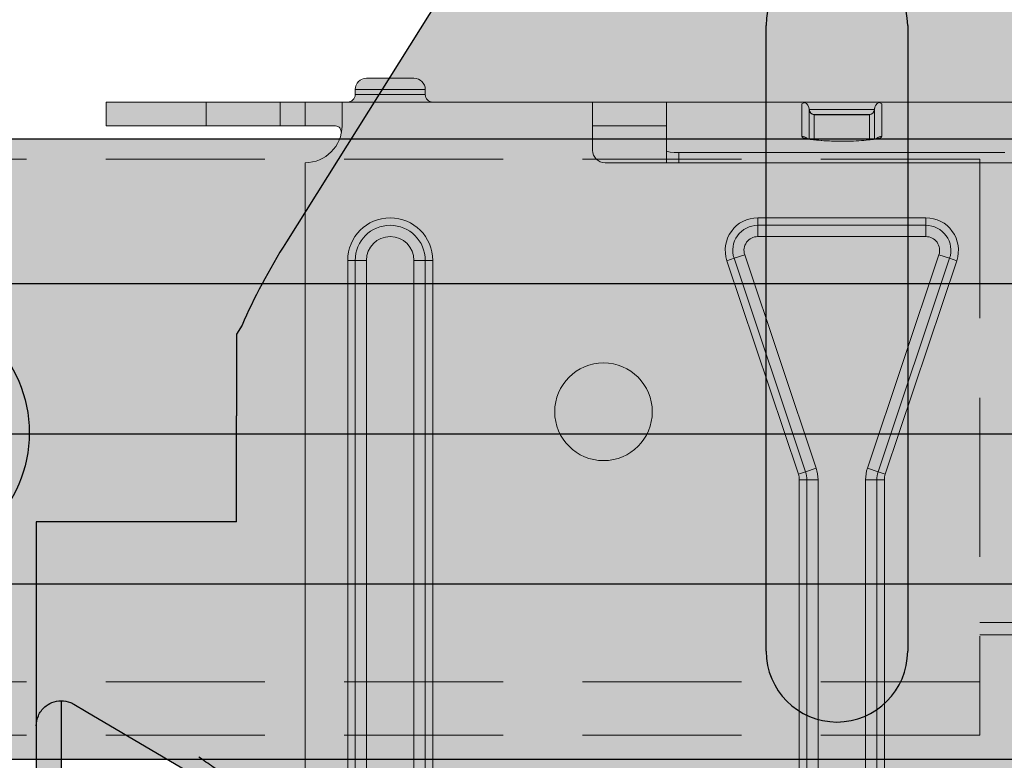
# Model space of a CAD drawing. Units: metres. Extents: x 4152 to 9704, y -1558 to 3329.
# Drawn here: x 6115 to 6155, y 418 to 448 of the extents above; entities that cross this region are included whole.
import ezdxf

# ---------------------------------------------------------------- set-up
doc = ezdxf.new("R2010")
doc.units = ezdxf.units.M
doc.linetypes.add('Verdeckt', pattern=[9.524999999999999, 6.35, -3.175])
for name, color, linetype in [('PROFILE', 5, 'Continuous'), ('Ri No Unt 400', 5, 'Continuous'), ('Ri Nonius Ot s', 5, 'Continuous'), ('Rigips Befestigungen', 8, 'Continuous'), ('Rigips Profile', 7, 'Continuous'), ('Rigips Profile 2', 5, 'Continuous')]:
    doc.layers.add(name, color=color, linetype=linetype)
doc.layers.add('Rigips Schr Profile Abhänger', color=7, linetype='Continuous', lineweight=0, true_color=0x84b3c8)
doc.layers.add('Rigips Schr Profile PS', color=7, linetype='Continuous', true_color=0xd5e5ec)

# ---------------------------------------------------------------- blocks, each defined once
blk = doc.blocks.new('*U12')
at = {"layer": 'Ri No Unt 400'}
for p, q in [((-89.63379946174229, -288.4415168922869), (-103.4808633562504, -310.5102749741592)), ((-84.30929048099668, -326.869347849413), (-84.30929048099678, -301.869347849413)), ((-78.65243623150442, -301.869347849413), (-78.65243623150432, -326.869347849413)), ((-105.2538932697794, -313.8401875774351), (-105.4808633562504, -314.2019211527483)), ((-105.4808633562504, -314.2019211527484), (-105.4808633562504, -317.4607732800318)), ((-105.4808633562504, -321.6977749741592), (-105.4808633562504, -317.4607732800318)), ((-113.4808633562506, -321.6977749741592), (-113.4808633562506, -329.8461916167072)), ((-111.4808633562506, -321.6977749741592), (-113.4808633562506, -321.6977749741592)), ((-105.4808633562504, -321.6977749741592), (-111.4808633562505, -321.6977749741592)), ((-112.4808633562506, -328.8461916167072), (-112.4808633562506, -353.6977749741592)), ((-111.9738432296872, -328.9842574015495), (-111.4808633562506, -329.2742455623945)), ((-111.4808633562505, -329.2742455623945), (-106.9808633562505, -331.9213043859239)), ((-113.4808633562506, -329.8461916167072), (-113.4808633562506, -353.6977749741592))]:
    blk.add_line(p, q, dxfattribs=at)
for centre, radius, start, end in [((-81.48086335625062, -301.869347849413), 2.828427124746186, 0, 180), ((-81.48086335625051, -326.869347849413), 2.828427124746167, 180, 0)]:
    blk.add_arc(centre, radius, start, end, dxfattribs=at)
blk.add_ellipse((-101.7867355672341, -311.5732571162872), major_axis=(-4.000000000000002, -6.375000000000002), ratio=0.2657455355319679, start_param=4.712388980384691, end_param=5.235987755982976, dxfattribs=at)
for points, knots in [([(-113.4808633562506, -329.8461916167072), (-113.4808633562506, -329.7181568529084), (-113.4550120583696, -329.5785846912489), (-113.3404961542075, -329.3155220174068), (-113.25171425608, -329.1922397886461), (-113.0648620002525, -329.0282058142194), (-112.9677887934312, -328.9642604056701), (-112.7413533983844, -328.8730298108632), (-112.6117506054588, -328.8461916167072), (-112.3655549047312, -328.8461916167072), (-112.2348820176175, -328.8676729742474), (-112.0636136347735, -328.9360134919003), (-112.0177743535847, -328.9584155639626), (-111.9738432296871, -328.9842574015494)], [0, 0, 0, 0, 0.665288148103785, 0.665288148103785, 1.33057629620757, 1.33057629620757, 1.783983027590783, 1.783983027590783, 2.237389758973996, 2.237389758973996, 2.636829952121198, 2.636829952121198, 2.786308474680083, 2.786308474680083, 2.786308474680083, 2.786308474680083]), ([(-105.2488125486817, -332.0977749741592), (-105.3243803372455, -332.0977749741592), (-105.4202765101207, -332.0709367800032), (-105.6342680298938, -331.9797061851964), (-105.7522990400227, -331.9157607766469), (-106.0302059071011, -331.7517268022202), (-106.2179407481679, -331.6284445734597), (-106.6026814951123, -331.3653818996174), (-106.7997948568311, -331.225809737958), (-106.9808633562506, -331.0977749741592)], [5.344454444120752, 5.344454444120752, 5.344454444120752, 5.344454444120752, 5.797861175503964, 5.797861175503964, 6.251267906887175, 6.251267906887175, 6.916556054990961, 6.916556054990961, 7.581844203094747, 7.581844203094747, 7.581844203094747, 7.581844203094747])]:
    blk.add_open_spline(points, degree=3, knots=knots, dxfattribs=at)
blk = doc.blocks.new('Ri Nonius Ut 250400v')
at = {"layer": 'Ri No Unt 400'}
blk.add_blockref('*U12', (81.48086335625055, 349.7977749741592), dxfattribs=at)
blk = doc.blocks.new('A$C5F64775B')
at = {"layer": 'Rigips Profile 2', "linetype": 'Continuous', "lineweight": 0}
for p, q in [((12.30000052362743, 40.97499912528178), (10.40000052362734, 40.97499912528178)), ((9.950000523627068, 40.32499912528192), (9.950000523627068, 40.52499912528174)), ((9.950000523627068, 40.52499912528197), (12.75000052362725, 40.52499912528197)), ((12.75000052362725, 40.32499912528192), (9.950000523627068, 40.32499912528192)), ((12.75000052362725, 40.32499912528192), (12.75000052362725, 40.52499912528174)), ((5.236272500042105e-07, 40.02499912528197), (5.236272500042105e-07, 39.07499912528192)), ((4.00000052362725, 40.02499912528197), (5.236272500042105e-07, 40.02499912528197)), ((6.950000523627068, 40.02499912528197), (4.00000052362725, 40.02499912528197)), ((4.00000052362725, 40.02499912528197), (4.00000052362725, 39.07499912528192)), ((7.950000523627068, 40.02499912528197), (6.950000523627068, 40.02499912528197)), ((6.950000523627068, 40.02499912528197), (6.950000523627068, 39.07499912528192)), ((7.950000523627068, 40.02499912528197), (7.950000523627068, 39.07499912528192)), ((9.425000523627432, 40.02499912528197), (7.950000523627068, 40.02499912528197)), ((19.4400005236273, 40.02499912528197), (9.425000523627432, 40.02499912528197)), ((9.425000523627432, 40.02499912528197), (9.425000523627432, 39.12499912528187)), ((19.4400005236273, 40.02499912528197), (22.26057169683804, 40.02499912528197)), ((19.4400005236273, 39.12499912528187), (19.4400005236273, 40.02499912528197)), ((27.80000052362698, 40.02499912528197), (22.26057169683804, 40.02499912528197)), ((22.39000052362712, 40.00672927501932), (22.39000052362712, 39.95046064169514)), ((22.39000052362712, 39.95046064169514), (22.39000052362712, 38.06685389381391)), ((31.00000052362725, 40.02499912528197), (27.80000052362743, 40.02499912528197)), ((27.80000052362743, 39.95046064169514), (27.80000052362743, 38.65182674215862)), ((36.53942935041664, 40.02499912528197), (31.00000052362725, 40.02499912528197)), ((31.00000052362725, 38.65182674215862), (31.00000052362725, 39.95046064169514)), ((28.10000052362716, 39.72499912528201), (28.10000052362716, 39.72536155095349)), ((28.10000052362716, 39.72499912528178), (30.69999667420757, 39.72499912528178)), ((28.10000052362716, 38.54529307414509), (28.10000052362716, 39.72085837816803)), ((28.30000052362743, 39.5269192170017), (30.50000052362725, 39.52765468888674)), ((28.30000052362743, 39.52499912528197), (28.30000052362743, 39.5269192170017)), ((30.50000052362725, 39.52499912528197), (28.30000052362743, 39.52499912528197)), ((30.50000052362725, 39.52016480710677), (28.30000052362698, 39.51942381208801)), ((28.30000052362743, 38.51458273752769), (28.30000052362743, 39.51942381208801)), ((30.50000052362725, 39.52765468888697), (30.50000052362725, 39.52499912528197)), ((30.50000052362725, 39.52016480710677), (30.50000052362725, 38.51458273752769)), ((30.70000052362752, 39.72623074499961), (30.70000052362752, 39.72499912528178)), ((30.70000052362752, 39.72173409955394), (30.70000052362752, 38.54529307414509)), ((5.236272500042105e-07, 39.07499912528192), (4.00000052362725, 39.07499912528192)), ((4.00000052362725, 39.07499912528192), (6.950000523627068, 39.07499912528192)), ((6.950000523627068, 39.07499912528192), (7.950000523627068, 39.07499912528192)), ((7.950000523627068, 39.07499912528192), (9.118600112879221, 39.07499912528192)), ((9.425000523627432, 39.07499912528192), (9.425000523627432, 39.12499912528187)), ((19.4400005236273, 38.09999912528178), (19.4400005236273, 39.12499912528187)), ((22.39000052362712, 39.07499912528192), (19.4400005236273, 39.07499912528192)), ((26.40000052362734, 38.55365289003828), (32.40000052362734, 38.55365289003828)), ((22.39000052362712, 38.06685389381391), (22.39000052362712, 37.59999912528178)), ((22.89000052362712, 38.00591922211129), (22.89000052362712, 37.59999912528178)), ((22.89000052362712, 38.00591922211129), (35.9100005236271, 38.00591922211129)), ((7.950000523627068, 8.19574310513758), (7.950000523627068, 37.59999912528201)), ((38.86000052362738, 37.59999912528178), (19.9400005236273, 37.59999912528178)), ((26.03962130855439, 35.39999912528197), (26.03962130855439, 35.09999912528201)), ((32.76037973870029, 35.39999912528197), (26.03962130855393, 35.39999912528197)), ((26.03962130855439, 35.09999912528178), (32.76037973870029, 35.09999912528178)), ((26.03962130855439, 35.09999912528201), (26.03962130855439, 34.64999912528197)), ((32.76037973870029, 35.39999912528197), (32.76037973870029, 35.09999912528201)), ((32.76037973870029, 35.09999912528201), (32.76037973870029, 34.64999912528197)), ((26.03962130855393, 34.64999912528197), (32.76037973870029, 34.64999912528197)), ((25.09141318076786, 33.78234940247353), (25.51810683827193, 33.92529177773736)), ((28.3749023089174, 25.3975441041689), (25.51810683827193, 33.92529177773713)), ((30.42509873833728, 25.3975441041689), (33.28189420898275, 33.92529177773713)), ((33.70858786648637, 33.78234940247353), (33.28189420898275, 33.92529177773736)), ((9.650000523627341, 33.69999912528192), (9.950000523627068, 33.69999912528192)), ((9.650000523627341, 33.69999912528192), (9.650000523627341, 6.599999125281784)), ((9.950000523627068, 33.69999912528192), (9.950000523627068, 6.599999125282011)), ((9.950000523627068, 33.69999912528192), (10.40000052362734, 33.69999912528192)), ((10.40000052362734, 6.599999125282011), (10.40000052362734, 33.69999912528192)), ((12.30000052362743, 33.69999912528192), (12.30000052362743, 6.599999125281784)), ((12.75000052362725, 33.69999912528192), (12.30000052362743, 33.69999912528192)), ((13.05000052362743, 33.69999912528192), (12.75000052362725, 33.69999912528192)), ((12.75000052362725, 6.599999125281784), (12.75000052362725, 33.69999912528192)), ((13.05000052362743, 6.599999125281784), (13.05000052362743, 33.69999912528192)), ((24.80695074243226, 33.68705448563105), (25.09141318076786, 33.78234940247353)), ((24.80695074243226, 33.68705448563105), (27.66374621307773, 25.1593068120626)), ((25.09141318076786, 33.78234940247353), (27.94820865141332, 25.2546017289053)), ((33.70858786648637, 33.78234940247353), (30.8517923958409, 25.2546017289053)), ((33.99305030482242, 33.68705448563105), (31.13625483417695, 25.1593068120626)), ((33.99305030482242, 33.68705448563105), (33.70858786648637, 33.78234940247353)), ((27.66374621307773, 25.1593068120626), (27.94820865141332, 25.25460172890507)), ((27.94820865141332, 25.2546017289053), (28.3749023089174, 25.3975441041689)), ((30.8517923958409, 25.2546017289053), (30.42509873833728, 25.3975441041689)), ((31.13625483417695, 25.1593068120626), (30.85179239584136, 25.25460172890507)), ((27.70000052362707, 24.93695200609682), (28.00000052362725, 24.93695200609682)), ((27.70000052362707, 24.93695200609682), (27.70000052362707, 6.599999125282011)), ((28.00000052362725, 24.93695200609682), (28.00000052362725, 6.599999125282011)), ((28.00000052362725, 24.93695200609682), (28.45000052362707, 24.93695200609682)), ((28.45000052362707, 6.599999125282011), (28.45000052362707, 24.93695200609682)), ((30.35000052362716, 6.599999125282011), (30.35000052362716, 24.93695200609682)), ((30.80000052362743, 24.93695200609682), (30.35000052362716, 24.93695200609682)), ((31.10000052362716, 24.93695200609682), (30.80000052362743, 24.93695200609682)), ((30.80000052362743, 24.93695200609682), (30.80000052362743, 6.599999125282011)), ((31.10000052362716, 24.93695200609682), (31.10000052362716, 6.599999125282011))]:
    blk.add_line(p, q, dxfattribs=at)
blk.add_circle((19.87500052362725, 27.64999912528197), 1.95, dxfattribs=at)
for centre, radius, start, end in [((10.40000052362734, 40.52499912528197), 0.4500000000000028, 90, 180), ((12.30000052362743, 40.52499912528197), 0.4500000000000028, 0, 90), ((9.650000523627341, 40.32499912528192), 0.2999999999999972, 270, 0), ((13.05000052362743, 40.32499912528192), 0.3000000000000043, 180, 270), ((27.80000052362743, 39.72499912528178), 0.3, 0, 69.11578397576609), ((31.00000052362725, 39.72499912528178), 0.2999999999999999, 110.6082188822982, 180), ((28.30000052362743, 39.72499912528178), 0.2, 180, 270), ((30.50000052362725, 39.72499912528178), 0.2, 270, 0), ((7.950000523627068, 39.07499912528192), 1.474999999999994, 270, 0), ((19.9400005236273, 38.09999912528178), 0.5, 180, 270), ((11.35000052362716, 33.69999912528192), 1.699999999999992, 0, 180), ((11.35000052362716, 33.69999912528192), 1.399999999999991, 0, 180), ((26.03962130855439, 34.09999912528178), 1.300000000000008, 90, 198.5208494774678), ((26.03962130855439, 34.09999912528178), 1.000000000000007, 90, 198.5208494774678), ((32.76037973870029, 34.09999912528178), 1.300000000000008, 341.4791505225307, 90), ((32.76037973870029, 34.09999912528178), 1.000000000000007, 341.4791505225307, 90), ((11.35000052362716, 33.69999912528192), 0.9499999999999915, 0, 180), ((26.03962130855439, 34.09999912528178), 0.5500000000000075, 90, 198.520849477476), ((32.76037973870029, 34.09999912528178), 0.5500000000000075, 341.479150522524, 90), ((27.00000052362725, 24.93695200609682), 1.00000000000001, 359.999999999987, 18.5208494774678), ((27.00000052362725, 24.93695200609682), 1.450000000000011, 0, 18.5208494774678), ((31.80000052362743, 24.93695200609682), 1.450000000000011, 161.4791505225307, 180), ((31.80000052362743, 24.93695200609682), 1.00000000000001, 161.4791505225307, 180), ((27.00000052362725, 24.93695200609682), 0.7000000000000106, 0, 18.5208494774678), ((31.80000052362743, 24.93695200609682), 0.7000000000000106, 161.4791505225307, 180)]:
    blk.add_arc(centre, radius, start, end, dxfattribs=at)
for centre, major_axis, ratio, start_param, end_param in [((27.80000052362743, 39.72075733339261), (0.006751042412920266, 0.3021786266664255), 0.9925388629656468, 4.734894192089026, 5.961226502048041), ((27.80000052362743, 39.72526125933268), (0.2999252383540179, 0.006747464794153765), 0.9925385103574654, 6.260859723744521, 6.423052872598411), ((31.00000052362725, 39.72183514432913), (0.006751042412922292, 0.3021786266664254), 0.9925388629656465, 0.3717939917824994, 1.59330153849924), ((31.00000052362725, 39.72633103662019), (-0.2999252383540179, -0.006747464794153562), 0.9925385103574652, 5.668396106554975, 6.260859723744522), ((28.30000052362743, 39.72092574135149), (-0.004500694941947227, -0.2014524177776169), 0.9925388629656469, 4.734894192089216, 6.305690681556984), ((28.30000052362743, 39.72542841203381), (-0.1999501589026786, -0.004498309862769601), 0.992538510357466, 6.262685459611806, 7.831656050539443), ((30.50000052362725, 39.72616388391907), (0.1999501589026786, 0.004498309862769611), 0.9925385103574657, 4.69006339694965, 6.260859723744328), ((30.50000052362725, 39.72166673637025), (-0.004500694941949226, -0.2014524177776169), 0.9925388629656469, 0.02250537437740773, 1.593301538499433), ((27.80000052362743, 38.35406289666616), (0.3000000000000001, 0), 0.992546151641322, 0.7920782468752398, 1.570796326794897), ((29.40000052362734, 38.65182674215862), (1.599999999999997, 1.999870046241863e-16), 0.1218693434051473, 3.141592653589792, 6.283185307179585), ((31.00000052362725, 38.35406289666616), (-0.3, 0), 0.992546151641322, 4.71238898038469, 5.491107060304884), ((22.89000052362712, 38.06685389381391), (0.5, 0), 0.1218693434051473, 3.141592653589793, 4.71238898038469)]:
    blk.add_ellipse(centre, major_axis=major_axis, ratio=ratio, start_param=start_param, end_param=end_param, dxfattribs=at)
for points, knots in [([(22.26057169683804, 40.02499912528197), (22.26655826246065, 40.02499912528197), (22.27234809936704, 40.02497245146765), (22.31551789858509, 40.02455236695482), (22.3439256873246, 40.02290331096015), (22.38117061677235, 40.01679113294995), (22.39000052362712, 40.01232442547575), (22.39000052362712, 40.00672927501932)], [6.082861445735661, 6.082861445735661, 6.082861445735661, 6.082861445735661, 6.124175115791119, 6.124175115791119, 6.40198582642102, 6.40198582642102, 6.679796537050922, 6.679796537050922, 6.679796537050922, 6.679796537050922]), ([(9.40123810300679, 38.81133683856388), (9.398555908676144, 38.82616651033504), (9.395543513836628, 38.8405074549637), (9.37815221171536, 38.91094979870013), (9.35735944958219, 38.95695263866696), (9.302669868243584, 39.02546013546043), (9.26325518243334, 39.05111409450319), (9.18524489254446, 39.07164654757412), (9.152653384935775, 39.07489063537651), (9.118507821759295, 39.07492042126614)], [8.87759624643891, 8.87759624643891, 8.87759624643891, 8.87759624643891, 8.936627690347134, 8.936627690347134, 9.18082668143699, 9.18082668143699, 9.44737260317056, 9.44737260317056, 9.606882673293347, 9.606882673293347, 9.606882673293347, 9.606882673293347]), ([(30.82127904306003, 38.57667731525635), (30.82127904306003, 38.57667731525635), (30.81968461508063, 38.57596572751231), (30.80822309624295, 38.57162884337504), (30.78856224469496, 38.56532755340459), (30.7208254370355, 38.548698433053), (30.66311184030815, 38.53757227429355), (30.50666485586476, 38.5143046346675), (30.40101552230612, 38.50237598585932), (30.15455231215742, 38.48168630616442), (30.01150220719978, 38.473211749656), (29.70640885074022, 38.46173028942599), (29.54399723042729, 38.45885578326534), (29.21888541639487, 38.45931494614524), (29.05622132837493, 38.46268307938476), (28.74943673825896, 38.47525490193016), (28.6052099073197, 38.48443010268852), (28.35341793200928, 38.50704640748404), (28.24480316923905, 38.52044275635922), (28.08249611141559, 38.54737895180028), (28.02351369142229, 38.56156367858648), (27.98592960691917, 38.57370825518865), (27.98007654976595, 38.57608336306794), (27.97879118174728, 38.57664580771871), (27.97872200419465, 38.57667731525635), (27.97872200419465, 38.57667731525635)], [0.2611498719423864, 0.2611498719423864, 0.2611498719423864, 0.2611498719423864, 0.3115852813262489, 0.3115852813262489, 0.4607801055242106, 0.4607801055242106, 0.6864738813719908, 0.6864738813719908, 0.9676116372014598, 0.9676116372014598, 1.271290614366607, 1.271290614366607, 1.582384636871168, 1.582384636871168, 1.895175101187955, 1.895175101187955, 2.205944967794101, 2.205944967794101, 2.508191225594415, 2.508191225594415, 2.780936897911667, 2.780936897911667, 2.869965341273921, 2.869965341273921, 2.880442781647407, 2.880442781647407, 2.880442781647407, 2.880442781647407])]:
    blk.add_open_spline(points, degree=3, knots=knots, dxfattribs=at)
for points in [[(27.90694471231086, 40.00528993944954), (27.87129148903909, 40.01889332865835), (27.83429563369305, 40.02499912528197), (27.80000052362743, 40.02499912528197)], [(27.80000052362743, 39.95046064169514), (27.83246912154732, 39.97330596870552), (27.86740236224, 39.99242514258049), (27.90130823341019, 40.00528896725268)], [(31.00000052362725, 40.02499912528197), (30.96614442681926, 40.02499912528197), (30.92964444735912, 40.01905221560173), (30.89440774783702, 40.00580184197247)], [(30.89733167738791, 40.00580233967958), (30.93166193076627, 39.99293092687572), (30.96709138476831, 39.97361593902951), (31.00000052362725, 39.95046064169514)]]:
    blk.add_open_spline(points, degree=3, dxfattribs=at)
for points, weights in [([(27.90130823341019, 40.00528896725268), (27.90412647272319, 40.00528945335714), (27.90694471231086, 40.00528993944954)], [0.9999996878877815, 0.9999996880217877, 0.9999996881563945]), ([(30.89440774783702, 40.0058018419727), (30.89586971257563, 40.00580209082773), (30.89733167738791, 40.00580233967958)], [0.9999995486320776, 0.9999995487892803, 0.9999995489466444])]:
    blk.add_rational_spline(points, weights, degree=2, dxfattribs=at)
blk = doc.blocks.new('SCHRAUBENKOPF')
at = {"layer": 'Rigips Befestigungen'}
for p, q in [((0.5, 6), (-0.5, 6)), ((-0.499999999998181, 4), (-0.5, 6)), ((0.5, 6), (1.5, 6)), ((1.499999999998181, 4), (1.5, 6)), ((-2.5, 3), (-2.5, 4)), ((-0.499999999998181, 4), (-2.5, 4)), ((1.499999999998181, 4), (3.5, 4)), ((3.5, 3), (3.5, 4)), ((-2.5, 3), (-2.5, 2)), ((3.5, 3), (3.5, 2)), ((-0.499999999998181, 2), (-2.5, 2)), ((-0.499999999998181, 2), (-0.5, 0)), ((1.499999999998181, 2), (1.5, 0)), ((1.499999999998181, 2), (3.5, 2)), ((0.5, 0), (-0.5, 0)), ((0.5, 0), (1.5, 0))]:
    blk.add_line(p, q, dxfattribs=at)
blk.add_circle((0.5, 3), 5.279999999998836, dxfattribs=at)
blk = doc.blocks.new('A$C69285C29')
at = {"layer": 'Rigips Profile 2', "linetype": 'Verdeckt', "lineweight": 0}
for p, q in [((1053.086795064916, 527.0837023925478), (974.0867950649163, 527.0837023925478)), ((1053.086795064916, 527.0837023925478), (1053.086795064916, 506.2087023925478)), ((1055.786795064916, 508.5837023925478), (1053.086795064916, 508.5837023925478)), ((1053.086795064916, 508.0837023925478), (1055.786795064916, 508.0837023925478)), ((1053.086795064916, 506.2087023925478), (974.0867950649163, 506.2087023925478)), ((1053.086795064916, 506.2087023925478), (1053.086795064916, 504.0837023925478)), ((1053.086795064916, 504.0837023925478), (974.0867950649163, 504.0837023925478))]:
    blk.add_line(p, q, dxfattribs=at)

msp = doc.modelspace()

# ---------------------------------------------------------------- hatches: boundary and pattern name
at = {"layer": 'Rigips Schr Profile Abhänger'}
h = msp.add_hatch(color=256, dxfattribs=at)
h.dxf.hatch_style = 1
edge = h.paths.add_edge_path()
edge.add_line((6155.916285366528, 540.218111097246), (6153.916285366528, 540.218111097246))
edge.add_line((6153.916285366528, 540.218111097246), (6141.916285366528, 540.218111097246))
edge.add_line((6141.916285366528, 540.218111097246), (6139.916285366528, 540.218111097246))
edge.add_line((6139.916285366528, 540.218111097246), (6139.916285366528, 461.4218506518368))
edge.add_spline(control_points=[(6139.916285366528, 461.6111234080769), (6139.916285366528, 461.6017839240593), (6139.916154527586, 461.5924448982853), (6139.915631248843, 461.5737732613399), (6139.915238834719, 461.5644415662961), (6139.914192687986, 461.5457919168657), (6139.913539006708, 461.5364748775279), (6139.911970813162, 461.5178618547785), (6139.911056377839, 461.5085667846186), (6139.908967368448, 461.4900049989657), (6139.907792896876, 461.4807391942105), (6139.905184711419, 461.4622432158507), (6139.903751125505, 461.4530139497551), (6139.900625811295, 461.4345982972294), (6139.898934236342, 461.425412814367), (6139.895294246615, 461.4070919431637), (6139.893346010436, 461.3979574537401), (6139.889194202426, 461.3797457449485), (6139.886990834302, 461.3706694191418), (6139.882330466999, 461.3525811681634), (6139.87987369648, 461.3435701304957), (6139.874708428068, 461.3256195358231), (6139.87200018361, 461.3166808595679), (6139.866334068602, 461.2988820116393), (6139.863376476062, 461.29002271327), (6139.857213962112, 461.2723895834091), (6139.854009343069, 461.2636166170905), (6139.847355267486, 461.2461630465393), (6139.843906137428, 461.2374832986696), (6139.83676572337, 461.2202229877241), (6139.833074789714, 461.2116432715289), (6139.825453642097, 461.1945897687846), (6139.821523802068, 461.1861168189689), (6139.81342790316, 461.1692835106855), (6139.809262241512, 461.1609239781476), (6139.800697946246, 461.1443240777423), (6139.796299732838, 461.1360845243524), (6139.787273763814, 461.119731062027), (6139.782646451056, 461.1116179554774), (6139.773165893268, 461.0955237679904), (6139.7683131134, 461.0875434767177), (6139.763349261037, 461.079632337013)], knot_values=[-0.5603690410595555, -0.5603690410595555, -0.5603690410595555, -0.5603690410595555, -0.5323505890066506, -0.5323505890066506, -0.5043321369535868, -0.5043321369535868, -0.4763136849006629, -0.4763136849006629, -0.4482952328476766, -0.4482952328476766, -0.4202767807946564, -0.4202767807946564, -0.3922583287416799, -0.3922583287416799, -0.3642398766886912, -0.3642398766886912, -0.3362214246357755, -0.3362214246357755, -0.3082029725828112, -0.3082029725828112, -0.2801845205297366, -0.2801845205297366, -0.2521660684767723, -0.2521660684767723, -0.2241476164237394, -0.2241476164237394, -0.1961291643707774, -0.1961291643707774, -0.168110712317855, -0.168110712317855, -0.1400922602649263, -0.1400922602649263, -0.1120738082119487, -0.1120738082119487, -0.08405535615890947, -0.08405535615890947, -0.05603690410595663, -0.05603690410595663, -0.02801845205296449, -0.02801845205296449, 0, 0, 0, 0], degree=3, periodic=0)
edge.add_line((6139.763349261037, 461.079632337013), (6125.916285366531, 439.010874255145))
edge.add_ellipse((6127.610413155546, 437.9478921130127), major_axis=(3.999999999994919, 6.374999999987012), ratio=0.2657455355324131, start_angle=90.00000000000404, end_angle=120.0000000000642)
edge.add_line((6124.143255453, 435.6809616518649), (6123.916285366529, 435.3192280765516))
edge.add_line((6123.916285366529, 435.3192280765516), (6123.916285366529, 432.0603759492681))
edge.add_line((6123.916285366529, 432.0603759492681), (6123.916285366529, 427.8233742551407))
edge.add_line((6123.916285366529, 427.8233742551407), (6117.916285366529, 427.8233742551407))
edge.add_line((6117.916285366528, 427.8233742551407), (6115.916285366528, 427.8233742551407))
edge.add_line((6115.916285366528, 427.8233742551407), (6115.916285366528, 419.8267173571079))
edge.add_spline(control_points=[(6115.916285366528, 419.6749576125927), (6115.916285366528, 419.8029923763916), (6115.942136664409, 419.942564538051), (6116.056652568572, 420.2056272118931), (6116.145434466698, 420.3289094406538), (6116.332286722527, 420.4929434150805), (6116.429359929347, 420.5568888236298), (6116.655795324396, 420.6481194184367), (6116.785398117319, 420.6749576125927), (6116.916285366528, 420.6749576125927)], knot_values=[0, 0, 0, 0, 0.665288148103785, 0.665288148103785, 1.33057629620757, 1.33057629620757, 1.783983027590783, 1.783983027590783, 2.237389758973788, 2.237389758973788, 2.237389758973996, 2.237389758973996], degree=3, periodic=0)
edge.add_spline(control_points=[(6116.916285366528, 420.6749576125927), (6117.031593818048, 420.6749576125927), (6117.162266705162, 420.6534762550525), (6117.333535088006, 420.5851357373996), (6117.379374369195, 420.5627336653373), (6117.423305493092, 420.5368918277505)], knot_values=[2.237389758973788, 2.237389758973788, 2.237389758973996, 2.237389758973996, 2.636829952121198, 2.636829952121198, 2.786308474680083, 2.786308474680083, 2.786308474680083, 2.786308474680083], degree=3, periodic=0)
edge.add_line((6117.42330549309, 420.5368918277514), (6117.916285366528, 420.2469036669054))
edge.add_line((6117.916285366528, 420.2469036669054), (6122.416285366528, 417.599844843376))
edge.add_line((6122.416285366528, 417.599844843376), (6124.416285366528, 416.4233742551407))
edge.add_line((6124.416285366528, 416.4233742551407), (6124.416285366528, 417.4233742551407))
edge.add_line((6124.416285366528, 417.4233742551407), (6124.030950551356, 417.4233742551407))
edge.add_spline(control_points=[(6122.416285366528, 418.4233742551407), (6122.597353865947, 418.2953394913419), (6122.794467227666, 418.1557673296825), (6123.17920797461, 417.8927046558402), (6123.366942815677, 417.7694224270797), (6123.644849682756, 417.605388452653), (6123.762880692886, 417.5414430441035), (6123.976872212659, 417.4502124492967), (6124.072768385533, 417.4233742551407), (6124.148336174097, 417.4233742551407)], knot_values=[5.344454444120752, 5.344454444120752, 5.344454444120752, 5.344454444120752, 6.009742592224539, 6.009742592224539, 6.675030740328325, 6.675030740328325, 7.128437471711536, 7.128437471711536, 7.581844203094747, 7.581844203094747, 7.581844203094747, 7.581844203094747], degree=3, periodic=0)
edge.add_line((6124.148336174097, 417.4233742551407), (6124.416285366528, 417.4233742551407))
edge.add_line((6124.416285366528, 417.4233742551407), (6171.416285366528, 417.4233742551407))
edge.add_line((6171.416285366528, 417.4233742551407), (6171.801620181699, 417.4233742551407))
edge.add_spline(control_points=[(6173.416285366528, 418.4233742551407), (6173.23521686711, 418.2953394913419), (6173.038103505391, 418.1557673296825), (6172.653362758445, 417.8927046558402), (6172.46562791738, 417.7694224270797), (6172.187721050301, 417.605388452653), (6172.069690040173, 417.5414430441035), (6171.8556985204, 417.4502124492967), (6171.759802347524, 417.4233742551407), (6171.684234558959, 417.4233742551407)], knot_values=[0, 0, 0, 0, 0.6652881481037871, 0.6652881481037871, 1.330576296207574, 1.330576296207574, 1.783983027590784, 1.783983027590784, 2.237389758973994, 2.237389758973994, 2.237389758973994, 2.237389758973994], degree=3, periodic=0)
edge.add_line((6171.684234558959, 417.4233742551407), (6171.416285366528, 417.4233742551407))
edge.add_line((6171.416285366528, 417.4233742551407), (6171.416285366528, 416.4233742551407))
edge.add_line((6171.416285366528, 416.4233742551407), (6173.416285366528, 417.599844843376))
edge.add_line((6173.416285366528, 417.599844843376), (6177.916285366528, 420.2469036669055))
edge.add_line((6177.916285366528, 420.2469036669055), (6178.567342140168, 420.6298782396349))
edge.add_spline(control_points=[(6178.409265239965, 420.5368918277505), (6178.453196363864, 420.5627336653373), (6178.499035645053, 420.5851357373996), (6178.670304027895, 420.6534762550525), (6178.80097691501, 420.6749576125926), (6178.916285366528, 420.6749576125927)], knot_values=[4.79553572841466, 4.79553572841466, 4.79553572841466, 4.79553572841466, 4.945014250973554, 4.945014250973554, 5.344454444120185, 5.344454444120185, 5.344454444120754, 5.344454444120754], degree=3, periodic=0)
edge.add_spline(control_points=[(6178.916285366528, 420.6749576125927), (6179.061090696327, 420.6749576125927), (6179.202172024974, 420.6423639065814), (6179.444564758898, 420.5343336377927), (6179.546133507154, 420.4593230343393), (6179.718492032067, 420.2869645094264), (6179.795156758661, 420.170175467152), (6179.89398188976, 419.9234840525623), (6179.916285366528, 419.7937876447868), (6179.916285366528, 419.6749576125927)], knot_values=[5.344454444120185, 5.344454444120185, 5.344454444120754, 5.344454444120754, 5.846074820956206, 5.846074820956206, 6.347695197791658, 6.347695197791658, 6.965154157467062, 6.965154157467062, 7.582613117142464, 7.582613117142464, 7.582613117142464, 7.582613117142464], degree=3, periodic=0)
edge.add_line((6179.916285366528, 419.9634570038448), (6179.916285366528, 427.8233742551407))
edge.add_line((6179.916285366528, 427.8233742551407), (6177.916285366528, 427.8233742551407))
edge.add_line((6177.916285366528, 427.8233742551407), (6171.916285366528, 427.8233742551407))
edge.add_line((6171.916285366528, 427.8233742551407), (6171.916285366528, 432.0603759492681))
edge.add_line((6171.916285366528, 432.0603759492681), (6171.916285366528, 435.3192280765517))
edge.add_line((6171.916285366528, 435.3192280765517), (6171.689315280057, 435.680961651865))
edge.add_ellipse((6168.222157577513, 437.9478921130127), major_axis=(-4.000000000002096, 6.375000000004013), ratio=0.26574553553177, start_angle=240.0000000000222, end_angle=270.0000000000019)
edge.add_line((6169.916285366526, 439.0108742551449), (6155.968624692083, 461.2399584550398))
edge.add_spline(control_points=[(6156.06922147202, 461.079632337013), (6156.064257619657, 461.0875434767177), (6156.059404839789, 461.0955237679904), (6156.049924282001, 461.1116179554774), (6156.045296969243, 461.1197310620271), (6156.036271000219, 461.1360845243526), (6156.031872786813, 461.1443240777423), (6156.023308491547, 461.1609239781476), (6156.019142829897, 461.1692835106857), (6156.011046930989, 461.1861168189689), (6156.00711709096, 461.1945897687846), (6155.999495943342, 461.2116432715289), (6155.995805009688, 461.2202229877242), (6155.98866459563, 461.2374832986698), (6155.985215465571, 461.2461630465393), (6155.978561389988, 461.2636166170905), (6155.975356770945, 461.2723895834091), (6155.969194256995, 461.29002271327), (6155.966236664455, 461.2988820116394), (6155.960570549447, 461.3166808595679), (6155.957862304989, 461.3256195358231), (6155.952697036579, 461.3435701304957), (6155.950240266058, 461.3525811681635), (6155.945579898755, 461.3706694191418), (6155.943376530631, 461.3797457449485), (6155.939224722621, 461.3979574537401), (6155.937276486444, 461.4070919431637), (6155.933636496715, 461.425412814367), (6155.931944921764, 461.4345982972294), (6155.928819607552, 461.4530139497551), (6155.927386021638, 461.4622432158508), (6155.924777836181, 461.4807391942105), (6155.923603364608, 461.4900049989657), (6155.921514355216, 461.5085667846187), (6155.920599919895, 461.5178618547785), (6155.919031726351, 461.536474877528), (6155.918378045071, 461.5457919168657), (6155.917331898338, 461.5644415662961), (6155.916939484214, 461.5737732613399), (6155.916416205471, 461.5924448982853), (6155.916285366528, 461.6017839240593), (6155.916285366528, 461.6111234080769)], knot_values=[-0.5603690410595618, -0.5603690410595618, -0.5603690410595618, -0.5603690410595618, -0.5323505890065744, -0.5323505890065744, -0.5043321369535848, -0.5043321369535848, -0.4763136849006295, -0.4763136849006295, -0.4482952328476787, -0.4482952328476787, -0.4202767807946981, -0.4202767807946981, -0.3922583287417726, -0.3922583287417726, -0.3642398766886828, -0.3642398766886828, -0.3362214246357358, -0.3362214246357358, -0.3082029725827896, -0.3082029725827896, -0.2801845205298867, -0.2801845205298867, -0.252166068476837, -0.252166068476837, -0.2241476164237837, -0.2241476164237837, -0.1961291643708681, -0.1961291643708681, -0.168110712317856, -0.168110712317856, -0.1400922602648725, -0.1400922602648725, -0.1120738082119547, -0.1120738082119547, -0.0840553561588898, -0.0840553561588898, -0.05603690410587497, -0.05603690410587497, -0.02801845205290148, -0.02801845205290148, 0, 0, 0, 0], degree=3, periodic=0)
edge.add_line((6155.916285366528, 461.6111234080769), (6155.916285366528, 540.218111097246))
h.paths.add_polyline_path([(6150.416285366528, 455.218111097246, -1), (6145.416285366528, 455.218111097246, -1)], flags=16)
h.paths.add_polyline_path([(6150.744712491274, 447.6518013798869), (6150.744712491274, 422.6518013798869, -1), (6145.087858241783, 422.6518013798869), (6145.087858241783, 447.6518013798869, -1)], flags=16)
h.paths.add_polyline_path([(6145.416285366528, 516.218111097246, -1), (6150.416285366528, 516.218111097246, -1)], flags=16)
h.paths.add_polyline_path([(6145.087858241783, 422.6518013798869, 1), (6150.744712491274, 422.6518013798869), (6150.744712491274, 447.6518013798869, 1), (6145.087858241783, 447.6518013798869)], flags=0)
h.paths.add_polyline_path([(6174.916285366528, 399.7233742551407, 0.4142135623730951), (6176.916285366528, 401.7233742551407), (6176.916285366528, 416.4596042088921, 0.6129650913697031), (6175.328113668853, 417.2683402931953), (6171.416285366528, 414.4233742551407), (6171.416285366528, 415.4233742551407), (6171.416285366528, 417.4233742551407), (6124.416285366528, 417.4233742551407), (6124.416285366528, 415.4233742551407), (6124.416285366528, 414.4233742551407), (6120.504457064204, 417.2683402931953, 0.6129650913697031), (6118.916285366528, 416.4596042088921), (6118.916285366528, 401.7233742551407, 0.4142135623730951), (6120.916285366528, 399.7233742551407)])
edge = h.paths.add_edge_path()
edge.add_spline(control_points=[(6116.916285366528, 420.6749576125927), (6116.785398117319, 420.6749576125927), (6116.655795324396, 420.6481194184367), (6116.429359929347, 420.5568888236298), (6116.332286722527, 420.4929434150805), (6116.145434466698, 420.3289094406538), (6116.056652568572, 420.2056272118931), (6115.942136664409, 419.942564538051), (6115.916285366528, 419.8029923763916), (6115.916285366528, 419.6749576125927)], knot_values=[0, 0, 2.073896609999792e-13, 2.073896609999792e-13, 0.4534067313832129, 0.4534067313832129, 0.9068134627664255, 0.9068134627664255, 1.57210161087021, 1.57210161087021, 2.237389758973996, 2.237389758973996, 2.237389758973996, 2.237389758973996], degree=3, periodic=0)
edge.add_line((6115.916285366528, 419.6749576125927), (6115.916285366528, 395.8233742551407))
edge.add_line((6115.916285366528, 395.8233742551407), (6115.916285366528, 393.8233742551407))
edge.add_line((6115.916285366528, 393.8233742551407), (6116.916285366528, 393.8233742551407))
edge.add_line((6116.916285366528, 393.8233742551407), (6116.916285366528, 395.8233742551407))
edge.add_line((6116.916285366528, 395.8233742551407), (6116.916285366528, 420.6749576125927))
edge = h.paths.add_edge_path()
edge.add_spline(control_points=[(6179.916285366528, 419.6749576125927), (6179.916285366528, 419.7937876447868), (6179.89398188976, 419.9234840525623), (6179.795156758661, 420.170175467152), (6179.718492032067, 420.2869645094264), (6179.546133507154, 420.4593230343393), (6179.444564758898, 420.5343336377927), (6179.202172024974, 420.6423639065814), (6179.061090696327, 420.6749576125927), (6178.916285366528, 420.6749576125927)], knot_values=[5.344454444120186, 5.344454444120186, 5.344454444120186, 5.344454444120186, 5.961913403795588, 5.961913403795588, 6.579372363470991, 6.579372363470991, 7.080992740306444, 7.080992740306444, 7.582613117141896, 7.582613117141896, 7.582613117142465, 7.582613117142465], degree=3, periodic=0)
edge.add_line((6178.916285366528, 420.6749576125927), (6178.916285366528, 395.8233742551407))
edge.add_line((6178.916285366528, 395.8233742551407), (6178.916285366528, 393.8233742551407))
edge.add_line((6178.916285366528, 393.8233742551407), (6179.916285366528, 393.8233742551407))
edge.add_line((6179.916285366528, 393.8233742551407), (6179.916285366528, 395.8233742551407))
edge.add_line((6179.916285366528, 395.8233742551407), (6179.916285366528, 419.6749576125928))
h = msp.add_hatch(color=256, dxfattribs=at)
h.dxf.hatch_style = 1
edge = h.paths.add_edge_path()
edge.add_line((6179.916285366528, 427.8233742551408), (6177.916285366528, 427.8233742551408))
edge.add_line((6177.916285366528, 427.8233742551408), (6171.916285366528, 427.8233742551408))
edge.add_line((6171.916285366528, 427.8233742551408), (6171.916285366528, 432.0603759492682))
edge.add_line((6171.916285366528, 432.0603759492682), (6171.916285366528, 435.3192280765516))
edge.add_line((6171.916285366528, 435.3192280765516), (6171.689315280057, 435.6809616518663))
edge.add_ellipse((6168.222157577512, 437.9478921130128), major_axis=(-4.000000000002096, 6.375000000004013), ratio=0.26574553553177, start_angle=240.0000000000222, end_angle=270.0000000000019)
edge.add_line((6169.916285366518, 439.010874255177), (6155.968624692082, 461.2399584550396))
edge.add_spline(control_points=[(6156.06922147202, 461.079632337013), (6156.064257619656, 461.0875434767177), (6156.059404839789, 461.0955237679904), (6156.049924282, 461.1116179554775), (6156.045296969243, 461.1197310620271), (6156.036271000218, 461.1360845243526), (6156.031872786812, 461.1443240777424), (6156.023308491545, 461.1609239781477), (6156.019142829896, 461.1692835106857), (6156.011046930989, 461.186116818969), (6156.00711709096, 461.1945897687846), (6155.999495943342, 461.211643271529), (6155.995805009688, 461.2202229877243), (6155.988664595629, 461.2374832986698), (6155.985215465571, 461.2461630465394), (6155.978561389988, 461.2636166170906), (6155.975356770944, 461.2723895834092), (6155.969194256995, 461.29002271327), (6155.966236664454, 461.2988820116395), (6155.960570549447, 461.316680859568), (6155.957862304989, 461.3256195358231), (6155.952697036577, 461.3435701304957), (6155.950240266058, 461.3525811681636), (6155.945579898754, 461.3706694191418), (6155.943376530631, 461.3797457449486), (6155.939224722621, 461.3979574537402), (6155.937276486442, 461.4070919431637), (6155.933636496715, 461.425412814367), (6155.931944921762, 461.4345982972295), (6155.928819607552, 461.4530139497552), (6155.927386021638, 461.4622432158508), (6155.924777836181, 461.4807391942106), (6155.923603364608, 461.4900049989657), (6155.921514355216, 461.5085667846187), (6155.920599919895, 461.5178618547786), (6155.91903172635, 461.5364748775281), (6155.918378045071, 461.5457919168658), (6155.917331898338, 461.5644415662961), (6155.916939484213, 461.5737732613399), (6155.916416205471, 461.5924448982854), (6155.916285366528, 461.6017839240594), (6155.916285366528, 461.6111234080769)], knot_values=[-0.5603690410595618, -0.5603690410595618, -0.5603690410595618, -0.5603690410595618, -0.5323505890065744, -0.5323505890065744, -0.5043321369535848, -0.5043321369535848, -0.4763136849006295, -0.4763136849006295, -0.4482952328476787, -0.4482952328476787, -0.4202767807946981, -0.4202767807946981, -0.3922583287417726, -0.3922583287417726, -0.3642398766886828, -0.3642398766886828, -0.3362214246357358, -0.3362214246357358, -0.3082029725827896, -0.3082029725827896, -0.2801845205298867, -0.2801845205298867, -0.252166068476837, -0.252166068476837, -0.2241476164237837, -0.2241476164237837, -0.1961291643708681, -0.1961291643708681, -0.168110712317856, -0.168110712317856, -0.1400922602648725, -0.1400922602648725, -0.1120738082119547, -0.1120738082119547, -0.0840553561588898, -0.0840553561588898, -0.05603690410587497, -0.05603690410587497, -0.02801845205290148, -0.02801845205290148, 0, 0, 0, 0], degree=3, periodic=0)
edge.add_line((6155.916285366528, 461.6111234080778), (6155.916285366528, 540.218111097246))
edge.add_line((6155.916285366528, 540.218111097246), (6154.416285366531, 540.218111097246))
edge.add_line((6154.416285366531, 540.218111097246), (6154.416285366531, 466.4556508537719))
edge.add_line((6154.416285366532, 466.4556508537718), (6153.416285366529, 466.4556508537718))
edge.add_line((6153.416285366529, 466.4556508537718), (6152.416285366529, 466.4556508537718))
edge.add_line((6152.416285366529, 466.4556508537718), (6143.416285366529, 466.4556508537718))
edge.add_line((6143.416285366529, 466.4556508537718), (6142.416285366529, 466.4556508537718))
edge.add_line((6142.416285366529, 466.4556508537718), (6141.416285366529, 466.4556508537718))
edge.add_line((6141.416285366529, 466.4556508537718), (6141.416285366529, 540.218111097246))
edge.add_line((6141.416285366529, 540.218111097246), (6139.916285366528, 540.218111097246))
edge.add_line((6139.916285366528, 540.218111097246), (6139.916285366528, 461.4218506518362))
edge.add_spline(control_points=[(6139.916285366528, 461.6111234080769), (6139.916285366528, 461.6017839240594), (6139.916154527586, 461.5924448982854), (6139.915631248843, 461.5737732613399), (6139.915238834719, 461.5644415662961), (6139.914192687986, 461.5457919168658), (6139.913539006706, 461.536474877528), (6139.911970813162, 461.5178618547786), (6139.911056377839, 461.5085667846186), (6139.908967368448, 461.4900049989657), (6139.907792896876, 461.4807391942106), (6139.905184711419, 461.4622432158507), (6139.903751125505, 461.4530139497552), (6139.900625811294, 461.4345982972295), (6139.898934236342, 461.425412814367), (6139.895294246614, 461.4070919431637), (6139.893346010436, 461.3979574537402), (6139.889194202426, 461.3797457449486), (6139.886990834302, 461.3706694191418), (6139.882330466999, 461.3525811681635), (6139.879873696479, 461.3435701304957), (6139.874708428068, 461.3256195358231), (6139.87200018361, 461.316680859568), (6139.866334068602, 461.2988820116394), (6139.863376476062, 461.29002271327), (6139.857213962112, 461.2723895834092), (6139.854009343069, 461.2636166170906), (6139.847355267485, 461.2461630465394), (6139.843906137427, 461.2374832986697), (6139.836765723368, 461.2202229877242), (6139.833074789714, 461.211643271529), (6139.825453642096, 461.1945897687846), (6139.821523802068, 461.186116818969), (6139.81342790316, 461.1692835106856), (6139.809262241511, 461.1609239781477), (6139.800697946244, 461.1443240777424), (6139.796299732838, 461.1360845243525), (6139.787273763814, 461.119731062027), (6139.782646451056, 461.1116179554775), (6139.773165893267, 461.0955237679904), (6139.7683131134, 461.0875434767177), (6139.763349261037, 461.079632337013)], knot_values=[-0.5603690410595555, -0.5603690410595555, -0.5603690410595555, -0.5603690410595555, -0.5323505890066506, -0.5323505890066506, -0.5043321369535868, -0.5043321369535868, -0.4763136849006629, -0.4763136849006629, -0.4482952328476766, -0.4482952328476766, -0.4202767807946564, -0.4202767807946564, -0.3922583287416799, -0.3922583287416799, -0.3642398766886912, -0.3642398766886912, -0.3362214246357755, -0.3362214246357755, -0.3082029725828112, -0.3082029725828112, -0.2801845205297366, -0.2801845205297366, -0.2521660684767723, -0.2521660684767723, -0.2241476164237394, -0.2241476164237394, -0.1961291643707774, -0.1961291643707774, -0.168110712317855, -0.168110712317855, -0.1400922602649263, -0.1400922602649263, -0.1120738082119487, -0.1120738082119487, -0.08405535615890947, -0.08405535615890947, -0.05603690410595663, -0.05603690410595663, -0.02801845205296449, -0.02801845205296449, 0, 0, 0, 0], degree=3, periodic=0)
edge.add_line((6139.763349261037, 461.0796323370138), (6125.916285366523, 439.0108742551452))
edge.add_ellipse((6127.610413155544, 437.9478921130128), major_axis=(3.999999999994919, 6.374999999987012), ratio=0.2657455355324131, start_angle=90.00000000000404, end_angle=120.0000000000642)
edge.add_line((6124.143255452999, 435.6809616518645), (6123.916285366528, 435.3192280765517))
edge.add_line((6123.916285366528, 435.3192280765517), (6123.916285366528, 432.0603759492681))
edge.add_line((6123.916285366528, 432.0603759492681), (6123.916285366528, 427.8233742551408))
edge.add_line((6123.916285366528, 427.8233742551408), (6117.916285366528, 427.8233742551408))
edge.add_line((6117.916285366528, 427.8233742551408), (6115.916285366528, 427.8233742551408))
edge.add_line((6115.916285366528, 427.8233742551408), (6115.916285366528, 419.9997124803068))
edge.add_spline(control_points=[(6116.916285366528, 420.6749576125928), (6116.785398117319, 420.6749576125928), (6116.655795324394, 420.6481194184368), (6116.429359929347, 420.5568888236299), (6116.332286722526, 420.4929434150806), (6116.145434466698, 420.3289094406538), (6116.056652568572, 420.2056272118932), (6115.942136664409, 419.942564538051), (6115.916285366528, 419.8029923763916), (6115.916285366528, 419.6749576125928)], knot_values=[0, 0, 2.073896609999792e-13, 2.073896609999792e-13, 0.4534067313832129, 0.4534067313832129, 0.9068134627664255, 0.9068134627664255, 1.57210161087021, 1.57210161087021, 2.237389758973996, 2.237389758973996, 2.237389758973996, 2.237389758973996], degree=3, periodic=0)
edge.add_spline(control_points=[(6116.916285366528, 420.6749576125928), (6117.031593818047, 420.6749576125928), (6117.162266705162, 420.6534762550526), (6117.333535088005, 420.5851357373996), (6117.379374369194, 420.5627336653374), (6117.423305493092, 420.5368918277506)], knot_values=[2.237389758973788, 2.237389758973788, 2.237389758973996, 2.237389758973996, 2.636829952121198, 2.636829952121198, 2.786308474680083, 2.786308474680083, 2.786308474680083, 2.786308474680083], degree=3, periodic=0)
edge.add_line((6117.42330549309, 420.5368918277512), (6117.916285366528, 420.2469036669054))
edge.add_line((6117.916285366528, 420.2469036669054), (6122.416285366528, 417.5998448433761))
edge.add_line((6122.416285366528, 417.5998448433761), (6124.416285366528, 416.4233742551407))
edge.add_line((6124.416285366528, 416.4233742551407), (6124.416285366528, 417.4233742551408))
edge.add_line((6124.416285366528, 417.4233742551408), (6123.981900540633, 417.4233742551408))
edge.add_spline(control_points=[(6122.416285366528, 418.4233742551408), (6122.597353865947, 418.295339491342), (6122.794467227666, 418.1557673296825), (6123.17920797461, 417.8927046558403), (6123.366942815677, 417.7694224270797), (6123.644849682756, 417.605388452653), (6123.762880692884, 417.5414430441036), (6123.976872212657, 417.4502124492968), (6124.072768385533, 417.4233742551408), (6124.148336174097, 417.4233742551408)], knot_values=[5.344454444120752, 5.344454444120752, 5.344454444120752, 5.344454444120752, 6.009742592224539, 6.009742592224539, 6.675030740328325, 6.675030740328325, 7.128437471711536, 7.128437471711536, 7.581844203094747, 7.581844203094747, 7.581844203094747, 7.581844203094747], degree=3, periodic=0)
edge.add_line((6124.148336174097, 417.4233742551408), (6124.416285366528, 417.4233742551408))
edge.add_line((6124.416285366528, 417.4233742551408), (6171.850670192422, 417.4233742551408))
edge.add_spline(control_points=[(6171.684234558959, 417.4233742551408), (6171.759802347523, 417.4233742551408), (6171.855698520398, 417.4502124492968), (6172.069690040171, 417.5414430441036), (6172.187721050301, 417.605388452653), (6172.465627917379, 417.7694224270797), (6172.653362758445, 417.8927046558403), (6173.03810350539, 418.1557673296825), (6173.235216867109, 418.295339491342), (6173.416285366528, 418.4233742551408)], knot_values=[0, 0, 0, 0, 0.4534067313832097, 0.4534067313832097, 0.9068134627664195, 0.9068134627664195, 1.572101610870207, 1.572101610870207, 2.237389758973994, 2.237389758973994, 2.237389758973994, 2.237389758973994], degree=3, periodic=0)
edge.add_line((6171.416285366528, 417.342452483055), (6171.416285366528, 416.4233742551407))
edge.add_line((6171.416285366528, 416.4233742551407), (6173.416285366528, 417.599844843376))
edge.add_line((6173.416285366528, 417.599844843376), (6177.916285366528, 420.2469036669056))
edge.add_line((6177.916285366528, 420.2469036669056), (6178.738561157883, 420.7305953088796))
edge.add_spline(control_points=[(6179.916285366528, 419.6749576125928), (6179.916285366528, 419.7937876447868), (6179.893981889759, 419.9234840525624), (6179.795156758661, 420.1701754671521), (6179.718492032067, 420.2869645094265), (6179.546133507154, 420.4593230343393), (6179.444564758897, 420.5343336377927), (6179.202172024974, 420.6423639065815), (6179.061090696327, 420.6749576125928), (6178.916285366528, 420.6749576125928)], knot_values=[5.344454444120186, 5.344454444120186, 5.344454444120186, 5.344454444120186, 5.961913403795588, 5.961913403795588, 6.579372363470991, 6.579372363470991, 7.080992740306444, 7.080992740306444, 7.582613117141896, 7.582613117141896, 7.582613117142465, 7.582613117142465], degree=3, periodic=0)
edge.add_line((6179.916285366528, 420.3619012388369), (6179.916285366528, 427.8233742551408))
h = msp.add_hatch(color=256, dxfattribs=at)
h.dxf.hatch_style = 1
h.paths.add_polyline_path([(6150.744712491274, 447.651801379887, 1), (6145.087858241782, 447.651801379887), (6145.087858241782, 422.651801379887, 1), (6150.744712491274, 422.651801379887)])
at = {"layer": 'Rigips Schr Profile PS', "true_color": 0x84b3c8}
h = msp.add_hatch(color=143, dxfattribs=at)
h.dxf.hatch_style = 1
h.paths.add_polyline_path([(6128.113755720748, 443.3786040062216), (6128.029088150523, 443.573462670395), (6127.83111773062, 443.6422662929397), (6118.712518141368, 443.6422662929397), (6118.712518141368, 444.5922662929397), (6128.362518141368, 444.5922662929397), (6128.574650175724, 444.6801342585837), (6128.662518141368, 444.8922662929397), (6128.662518141368, 445.0922662929395), (6128.794320089834, 445.4104643444737), (6129.112518141368, 445.5422662929395), (6131.012518141369, 445.5422662929395), (6131.330716192901, 445.4104643444737), (6131.462518141368, 445.0922662929395), (6131.462518141368, 444.8922662929397), (6131.550386107012, 444.6801342585837), (6131.878313819153, 444.5922662929397), (6164.462518141368, 444.5922662929397), (6164.674650175724, 444.6801342585837), (6164.752295889255, 444.8146205794089), (6164.752295889255, 444.8922662929397), (6164.762518141369, 445.0922662929395), (6164.822806709665, 445.3172662929397), (6164.987518141368, 445.4819777246428), (6165.212518141368, 445.5422662929395), (6167.112518141368, 445.5422662929398), (6167.337518141368, 445.4819777246428), (6167.502229573071, 445.3172662929395), (6167.562518141368, 445.0922662929402), (6167.562518141368, 444.8922662929397), (6167.59248826812, 444.7804162571941), (6167.764000769484, 444.6089037558306), (6168.087518141368, 444.5922662929397), (6177.512518141369, 444.5922662929397), (6177.512518141369, 443.6422662929397), (6168.394010843236, 443.6421875889241), (6168.246543705699, 443.6026738885109), (6168.111280561988, 443.3786040062214), (6168.519535639118, 442.5992837906896), (6169.180760049842, 442.2175256991634), (6169.562518141368, 442.1672662929398), (6169.562518141368, 412.7630102727953), (6169.741082295083, 412.3800233321267), (6170.149396341595, 412.2706159131054), (6176.339086167586, 413.360624184349), (6177.076949473006, 413.1629143075374), (6177.315674717342, 412.9241890632011), (6177.511266994624, 412.4257856139044), (6177.511266994624, 412.1675266473785), (6177.448870396803, 411.3609629447039), (6177.178568555945, 410.2211756575309), (6176.91298499345, 409.4869453778394), (6176.357719955599, 408.4089064771063), (6175.870384248838, 407.6765186573596), (6175.119128283322, 406.8606102917298), (6174.25676774303, 406.0892613964536), (6173.042266865884, 405.3880689881025), (6172.205863974296, 405.0018023697114), (6170.724116409999, 404.6439934510838), (6169.512518141369, 404.5672662929396), (6126.712518141368, 404.5672662929396), (6125.488580168913, 404.6436457417233), (6123.765402464133, 405.0546621858314), (6122.290558851258, 405.8212973792608), (6121.105907999415, 406.8606102917298), (6120.225888811546, 407.8220210364354), (6119.990639006982, 408.22948565041), (6119.5949503417, 408.9148385226572), (6119.14596509738, 409.8949563341414), (6118.788082038313, 411.2305940937464), (6118.713769288112, 412.4257856139034), (6118.809995923589, 412.8443710099311), (6119.108665167761, 413.13294101392), (6119.411423764273, 413.3362998219011), (6119.88595011515, 413.360624184349), (6126.075802154476, 412.2705873472349), (6126.252857999455, 412.2620897207928), (6126.483953987653, 412.3800233321266), (6126.633123480672, 412.5637495726826), (6126.662518141368, 412.7630102727953), (6126.662518141368, 442.1672662929398), (6127.041434963551, 442.2011787617823), (6127.528409860789, 442.4119625741334), (6127.915698804645, 442.7992515179892), (6128.088649906852, 443.2158106624595)])
edge = h.paths.add_edge_path(flags=16)
edge.add_line((6141.102518141368, 443.6422662929397), (6138.152518141368, 443.6422662929397))
edge.add_line((6138.152518141368, 443.6422662929397), (6138.152518141368, 442.6672662929395))
edge.add_arc((6138.652518141368, 442.6672662929395), 0.5, 180, 270)
edge.add_line((6138.652518141368, 442.1672662929395), (6141.102518141368, 442.1672662929395))
edge.add_line((6141.102518141368, 442.1672662929395), (6141.102518141368, 443.6422662929397))
edge = h.paths.add_edge_path(flags=16)
edge.add_line((6155.122518141367, 443.6422662929397), (6158.072518141368, 443.6422662929397))
edge.add_line((6158.072518141368, 443.6422662929397), (6158.072518141368, 442.6672662929395))
edge.add_arc((6157.572518141368, 442.6672662929395), 0.5, -90, 0, ccw=False)
edge.add_line((6157.572518141368, 442.1672662929395), (6155.122518141368, 442.1672662929395))
edge.add_line((6155.122518141367, 442.1672662929395), (6155.122518141367, 443.6422662929397))
edge = h.paths.add_edge_path(flags=16)
edge.add_arc((6138.587518141368, 432.2172662929397), 1.95, 0, 360)
edge = h.paths.add_edge_path(flags=16)
edge.add_arc((6157.637518141369, 432.2172662929397), 1.95, 0, 360)
at = {"layer": 'Rigips Schr Profile PS'}
msp.add_hatch(color=256, dxfattribs=at).paths.add_polyline_path([(6088.940413270487, 443.1180837237624), (6088.940413270486, 418.32808372376), (6272.065183417822, 418.32808372376), (6272.065183417822, 443.1180837237624)])

# ---------------------------------------------------------------- linework, layer by layer
at = {"layer": 'Rigips Profile'}
msp.add_lwpolyline([(6272.065183417822, 418.3280837237601), (6088.940413270486, 418.3280837237601), (6088.940413270486, 443.1180837237624), (6272.065183417822, 443.1180837237624), (6272.065183417822, 418.3280837237601)], dxfattribs=at)
at = {"layer": 'Rigips Profile 2'}
for p, q in [((6272.065183417822, 437.3280837237555), (6088.940413270486, 437.3280837237568)), ((6272.065183417822, 431.3280837237553), (6088.940413270486, 431.3280837237596)), ((6272.065183417822, 425.3280837237578), (6088.940413270486, 425.3280837237566))]:
    msp.add_line(p, q, dxfattribs=at)

# ---------------------------------------------------------------- block references
at = {"layer": 'PROFILE', "rotation": 45}
msp.add_blockref('SCHRAUBENKOPF', (6112.122104282453, 428.9061863248589), dxfattribs=at)
at = {"layer": 'Ri Nonius Ot s'}
for name, p in [('Ri Nonius Ut 250400v', (6147.916285366528, 399.7233742551408)), ('A$C69285C29', (5100.537693664508, -84.77997642192281))]:
    msp.add_blockref(name, p, dxfattribs=at)
at = {"layer": 'Rigips Profile 2'}
msp.add_blockref('A$C5F64775B', (6118.712517617741, 404.5672671676577), dxfattribs=at)

doc.saveas('drawing.dxf')
